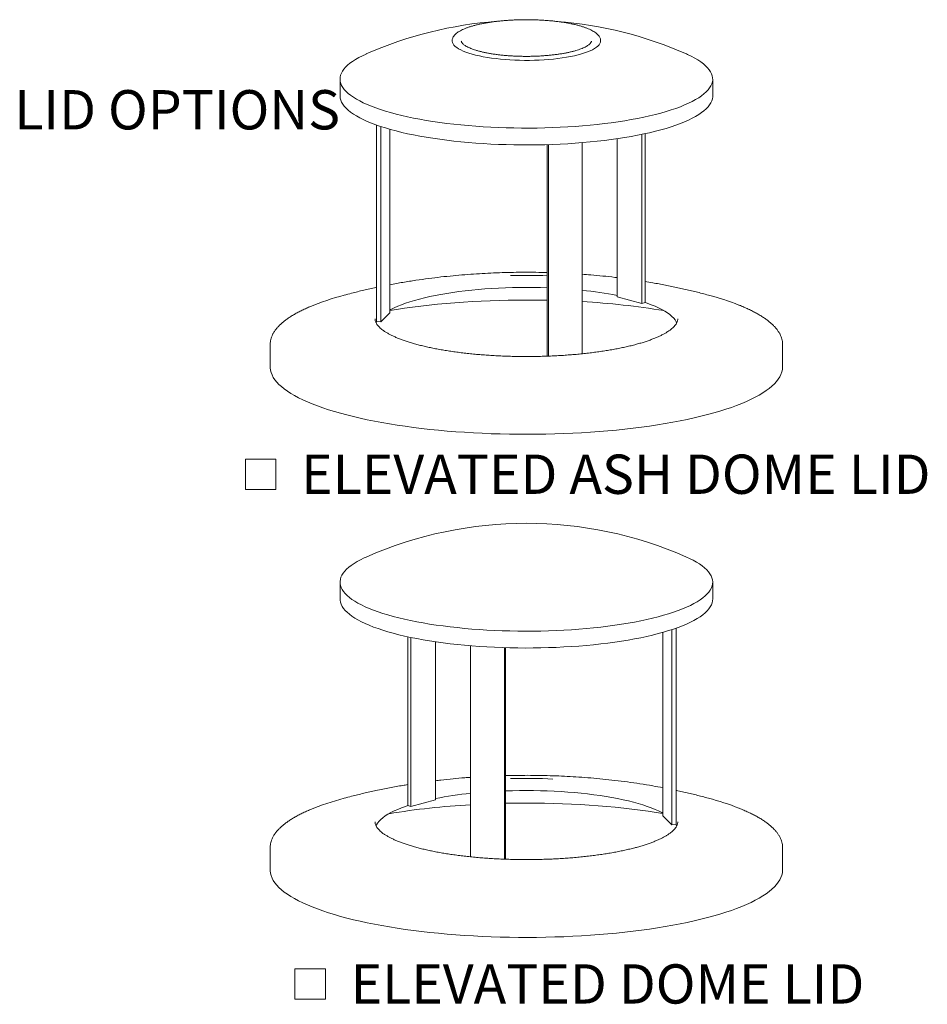
# Model space of a CAD drawing. Units: inches. Extents: x 0.1 to 8.5, y 0.3 to 10.8.
# Drawn here: x 6.2 to 8.4, y 2.9 to 5.3 of the extents above; entities that cross this region are included whole.
import ezdxf

# ---------------------------------------------------------------- set-up
doc = ezdxf.new("R2010")
doc.units = ezdxf.units.IN
doc.header["$MEASUREMENT"] = 0
doc.styles.add('SLDTEXTSTYLE0', font='TXT', dxfattribs={"width": 0.605})

# ---------------------------------------------------------------- blocks, each defined once
blk = doc.blocks.new('SW_SYMBOL_MOD_BOX')
at = {"color": 0, "linetype": 'Continuous', "lineweight": 0}
for p, q in [((7.87, 7.87), (7.87, 31.5)), ((7.87, 31.5), (31.5, 31.5)), ((31.5, 31.5), (31.5, 7.87)), ((7.87, 7.87), (31.5, 7.87))]:
    blk.add_line(p, q, dxfattribs=at)
blk = doc.blocks.new('SW_NOTE_9')
at = {"color": 0, "linetype": 'Continuous', "lineweight": 0, "xscale": 0.003069592555331992, "yscale": 0.003069592555331992, "zscale": 0.003069592555331992}
blk.add_blockref('SW_SYMBOL_MOD_BOX', (0, 0.0136), dxfattribs=at)
at = {"color": 0, "linetype": 'Continuous', "lineweight": 0, "insert": (0.1568, 0.1209), "char_height": 0.09375, "attachment_point": 1, "style": 'SLDTEXTSTYLE0'}
blk.add_mtext('ELEVATED ASH DOME LID', dxfattribs=at)
blk = doc.blocks.new('SW_NOTE_10')
at = {"color": 0, "linetype": 'Continuous', "lineweight": 0, "xscale": 0.003069592555331992, "yscale": 0.003069592555331992, "zscale": 0.003069592555331992}
blk.add_blockref('SW_SYMBOL_MOD_BOX', (0, 0.0136), dxfattribs=at)
at = {"color": 0, "linetype": 'Continuous', "lineweight": 0, "insert": (0.1568, 0.1209), "char_height": 0.09375, "attachment_point": 1, "style": 'SLDTEXTSTYLE0'}
blk.add_mtext('ELEVATED DOME LID', dxfattribs=at)

msp = doc.modelspace()

# ---------------------------------------------------------------- linework, layer by layer
at = {"color": 7, "linetype": 'Continuous', "lineweight": 18}
for p, q in [((7.29277485, 5.22176337), (7.29281392, 5.22157198)), ((7.60312582, 5.22157201), (7.60315764, 5.22172654)), ((7.00352534, 5.13162854), (7.00352534, 5.09143098)), ((7.89241422, 5.09143099), (7.89241422, 5.13162855)), ((7.09070898, 4.55316815), (7.09070898, 5.02184683)), ((7.10077064, 4.55245857), (7.10077064, 5.01840385)), ((7.12233889, 4.57364451), (7.12233889, 5.01181777)), ((7.66478003, 4.6118997), (7.66478003, 4.98931616)), ((7.7237056, 4.59639051), (7.7237056, 4.99968763)), ((7.7310713, 4.59832916), (7.7310713, 5.00125499)), ((7.49786512, 4.4705087), (7.49786512, 4.97519277)), ((7.50056108, 4.47060527), (7.50056108, 4.97527519)), ((7.5810549, 4.47618128), (7.5810549, 4.97982087)), ((7.66478003, 4.6118997), (7.7237056, 4.59639051)), ((7.7237056, 4.59639051), (7.7310713, 4.59832916)), ((7.08685924, 4.55936576), (7.08685877, 4.55951481)), ((7.10077064, 4.55245857), (7.12233889, 4.57364451)), ((7.80908097, 4.55951481), (7.80907938, 4.55924245)), ((7.09070898, 4.55316815), (7.10077064, 4.55245857)), ((6.8368587, 4.49840191), (6.8368587, 4.4448052)), ((8.05908103, 4.44480516), (8.05908103, 4.49840187)), ((7.00352534, 3.93127368), (7.00352534, 3.89107612)), ((7.89241422, 3.89107613), (7.89241422, 3.93127369)), ((7.77360092, 3.37328967), (7.77360092, 3.81146296)), ((7.79516901, 3.35210377), (7.79516901, 3.818049)), ((7.80523085, 3.35281333), (7.80523085, 3.82149205)), ((7.16486842, 3.39797434), (7.16486842, 3.8009002)), ((7.17223416, 3.39603567), (7.17223416, 3.79933275)), ((7.23115973, 3.41154486), (7.23115973, 3.78896136)), ((7.31488476, 3.27583929), (7.31488476, 3.77946606)), ((7.39537861, 3.27023598), (7.39537861, 3.77492035)), ((7.39807453, 3.27014704), (7.39807453, 3.77483802)), ((7.17223416, 3.39603567), (7.23115973, 3.41154486)), ((7.16486842, 3.39797434), (7.17223416, 3.39603567)), ((7.77360092, 3.37328967), (7.79516901, 3.35210377)), ((7.08685924, 3.3590109), (7.08685877, 3.35915995)), ((7.79516901, 3.35210377), (7.80523085, 3.35281333)), ((7.80908097, 3.35915995), (7.80907938, 3.35888759)), ((6.8368587, 3.29804711), (6.8368587, 3.24445034)), ((8.05908103, 3.2444503), (8.05908103, 3.29804707))]:
    msp.add_line(p, q, dxfattribs=at)
at = {"color": 7, "linetype": 'Continuous', "lineweight": 18, "flags": 128}
for points in [[(7.62505311, 5.22284828), (7.62504708, 5.22246218), (7.6245633, 5.21938272), (7.62330719, 5.21631845), (7.62128427, 5.21328276), (7.61850353, 5.21028888), (7.6149773, 5.20734986), (7.61072055, 5.20447867), (7.60575226, 5.20168778), (7.60009392, 5.19898943), (7.59377055, 5.19639536), (7.58680941, 5.19391702), (7.57924134, 5.19156515), (7.57109928, 5.18935005), (7.56241869, 5.18728146), (7.55323759, 5.1853684), (7.54359636, 5.18361919), (7.53353688, 5.18204153), (7.52310328, 5.1806423), (7.51234106, 5.17942764), (7.5012973, 5.17840286), (7.49002052, 5.17757239), (7.47855978, 5.17693991), (7.46696531, 5.17650816), (7.45528779, 5.17627904), (7.44357827, 5.17625356), (7.431888, 5.1764318), (7.42026797, 5.17681303), (7.408769, 5.17739558), (7.39744163, 5.17817683), (7.38633511, 5.17915343), (7.37549806, 5.18032111), (7.36497785, 5.18167477), (7.3548207, 5.18320842), (7.34507075, 5.18491543), (7.3357709, 5.18678827), (7.32696151, 5.18881883), (7.3186813, 5.19099818), (7.31096658, 5.19331676), (7.30385073, 5.19576452), (7.29736529, 5.19833066), (7.29153817, 5.20100406), (7.28639528, 5.20377293), (7.28195879, 5.20662524), (7.27824828, 5.20954847), (7.27528001, 5.21252983), (7.27306669, 5.21555635), (7.27161825, 5.21861474), (7.27094102, 5.22169161), (7.27088742, 5.22300285)], [(7.06607541, 5.19146672), (7.06579501, 5.19134245), (7.05668802, 5.18710646), (7.04825847, 5.1827744), (7.04052093, 5.1783538), (7.03348866, 5.17385233), (7.02717393, 5.16927776), (7.02158782, 5.16463798), (7.01673975, 5.15994108), (7.01263829, 5.15519515), (7.00929042, 5.15040843), (7.00670191, 5.14558923), (7.00487734, 5.14074584), (7.00381987, 5.13588667), (7.00353147, 5.13102008), (7.00401232, 5.12615459), (7.0052618, 5.12129855), (7.00727748, 5.11646045), (7.01005637, 5.11164854), (7.01359327, 5.10687124), (7.017882, 5.10213684), (7.02291547, 5.09745345), (7.02868478, 5.09282923), (7.03517988, 5.08827219), (7.04238965, 5.08379019), (7.05030142, 5.07939105), (7.05890177, 5.0750823), (7.06817567, 5.07087145), (7.078107, 5.06676579), (7.08867875, 5.06277239), (7.09987239, 5.05889823), (7.11166865, 5.05514997), (7.12404716, 5.05153409), (7.13698644, 5.04805688), (7.15046403, 5.04472436), (7.16445654, 5.04154232), (7.17894002, 5.03851618), (7.19388922, 5.03565125), (7.20927831, 5.03295247), (7.22508073, 5.03042449), (7.24126878, 5.02807177), (7.2578148, 5.02589829), (7.27468988, 5.02390788), (7.29186511, 5.02210391), (7.30931056, 5.02048956), (7.32699594, 5.01906763), (7.34489073, 5.01784058), (7.36296411, 5.01681047), (7.38118467, 5.01597914), (7.39952072, 5.01534805), (7.41794077, 5.01491823), (7.4364126, 5.01469051), (7.45490474, 5.01466515), (7.47338466, 5.01484232), (7.49182052, 5.0152217), (7.5101807, 5.01580254), (7.52843301, 5.01658394), (7.54654602, 5.0175645), (7.56448845, 5.01874251), (7.58222911, 5.02011596), (7.59973741, 5.02168243), (7.61698294, 5.02343926), (7.63393593, 5.02538337), (7.65056685, 5.02751144), (7.6668471, 5.02981974), (7.68274837, 5.03230431), (7.69824338, 5.03496078), (7.71330499, 5.03778463), (7.72790719, 5.04077095), (7.74202496, 5.04391452), (7.7556335, 5.04720998), (7.76870948, 5.05065158), (7.78123024, 5.05423334), (7.79317392, 5.05794913), (7.80452016, 5.06179242), (7.81524909, 5.06575663), (7.82534207, 5.06983491), (7.83478193, 5.07402012), (7.84355209, 5.07830508), (7.85163747, 5.08268233), (7.85902391, 5.08714435), (7.8656988, 5.09168336), (7.87165046, 5.09629154), (7.87686875, 5.10096088), (7.88134447, 5.10568332), (7.88507002, 5.11045065), (7.88803885, 5.11525466), (7.89024569, 5.12008705), (7.89168711, 5.12493936), (7.89236027, 5.12980327), (7.89226391, 5.13467039), (7.89139871, 5.13953217), (7.88976563, 5.14438032), (7.88736786, 5.14920636), (7.88420932, 5.154002), (7.88029555, 5.15875891), (7.87563347, 5.16346881), (7.870231, 5.16812359), (7.86409745, 5.17271523), (7.85724345, 5.17723574), (7.8496811, 5.18167726), (7.84142317, 5.18603216), (7.83248425, 5.19029285), (7.82986426, 5.19146667)], [(7.00352534, 5.09143098), (7.00353147, 5.09082252), (7.00401232, 5.08595702), (7.0052618, 5.08110098), (7.00727748, 5.07626289), (7.01005637, 5.07145098), (7.01359327, 5.06667368), (7.017882, 5.06193928), (7.02291547, 5.05725589), (7.02868478, 5.05263167), (7.03517988, 5.04807463), (7.04238965, 5.04359263), (7.05030142, 5.03919349), (7.05890177, 5.03488474), (7.06817567, 5.03067388), (7.078107, 5.02656822), (7.08867875, 5.02257483), (7.09987239, 5.01870067), (7.11166865, 5.01495241), (7.12404716, 5.01133653), (7.13698644, 5.00785932), (7.15046403, 5.0045268), (7.16445654, 5.00134475), (7.17894002, 4.99831862), (7.19388922, 4.99545369), (7.20927831, 4.99275491), (7.22508073, 4.99022693), (7.24126878, 4.98787421), (7.2578148, 4.98570072), (7.27468988, 4.98371032), (7.29186511, 4.98190635), (7.30931056, 4.980292), (7.32699594, 4.97887007), (7.34489073, 4.97764301), (7.36296411, 4.97661291), (7.38118467, 4.97578158), (7.39952072, 4.97515049), (7.41794077, 4.97472066), (7.4364126, 4.97449294), (7.45490474, 4.97446758), (7.47338466, 4.97464476), (7.49182052, 4.97502414), (7.5101807, 4.97560498), (7.52843301, 4.97638637), (7.54654602, 4.97736694), (7.56448845, 4.97854494), (7.58222911, 4.9799184), (7.59973741, 4.98148487), (7.61698294, 4.9832417), (7.63393593, 4.98518581), (7.65056685, 4.98731388), (7.6668471, 4.98962218), (7.68274837, 4.99210674), (7.69824338, 4.99476321), (7.71330499, 4.99758706), (7.72790719, 5.00057339), (7.74202496, 5.00371696), (7.7556335, 5.00701242), (7.76870948, 5.01045401), (7.78123024, 5.01403578), (7.79317392, 5.01775157), (7.80452016, 5.02159486), (7.81524909, 5.02555907), (7.82534207, 5.02963735), (7.83478193, 5.03382256), (7.84355209, 5.03810751), (7.85163747, 5.04248476), (7.85902391, 5.04694679), (7.8656988, 5.0514858), (7.87165046, 5.05609398), (7.87686875, 5.06076331), (7.88134447, 5.06548575), (7.88507002, 5.07025309), (7.88803885, 5.07505709), (7.89024569, 5.07988948), (7.89168711, 5.08474179), (7.89236027, 5.0896057), (7.89241422, 5.09143099)], [(7.12233881, 4.58041037), (7.12471642, 4.58169106), (7.13249516, 4.58557513), (7.14094701, 4.58936054), (7.15005404, 4.59303918), (7.15979699, 4.59660315), (7.17015486, 4.6000449), (7.18110543, 4.60335712), (7.19262579, 4.60653262), (7.20469077, 4.60956478), (7.21727522, 4.61244696), (7.23035181, 4.61517315), (7.24389276, 4.61773749), (7.25786936, 4.62013445), (7.27225163, 4.62235898), (7.28700876, 4.62440634), (7.3021095, 4.62627211), (7.31752152, 4.62795232), (7.33321179, 4.62944345), (7.34914718, 4.63074219), (7.36529329, 4.6318459), (7.38161585, 4.63275216), (7.39808013, 4.63345901), (7.41465077, 4.63396501), (7.43129254, 4.63426904), (7.44796987, 4.63437046), (7.46464722, 4.63426905), (7.48128895, 4.63396503), (7.49785973, 4.63345901), (7.49786503, 4.63345885)], [(7.12233887, 4.57947666), (7.1384911, 4.58208973), (7.1573053, 4.58490958), (7.17649004, 4.58755085), (7.19602066, 4.59001024), (7.21587236, 4.59228458), (7.23601982, 4.59437099), (7.2564374, 4.59626679), (7.27709904, 4.59796959), (7.29797846, 4.59947718), (7.31904898, 4.60078769), (7.34028384, 4.6018994), (7.36165587, 4.60281094), (7.38313798, 4.6035211), (7.4047027, 4.60402901), (7.4263225, 4.60433402), (7.4479698, 4.60443576), (7.46961726, 4.60433402), (7.49123699, 4.60402904), (7.49786509, 4.60389463)], [(7.7310713, 4.59832916), (7.73614277, 4.59660314), (7.74588552, 4.59303918), (7.7549927, 4.58936055), (7.76344461, 4.58557515), (7.77122324, 4.58169106), (7.77831211, 4.57771655), (7.78469592, 4.57366013), (7.79036114, 4.56953045), (7.79529574, 4.56533629), (7.79948915, 4.56108661), (7.80293241, 4.5567905), (7.805618, 4.55245715), (7.80688972, 4.54978064)], [(7.08908823, 4.54987116), (7.09032171, 4.55245712), (7.09070898, 4.55316815)], [(8.05881448, 4.5031517), (8.05907493, 4.49768819), (8.0587998, 4.49352281)], [(7.88009067, 4.33107116), (7.86448205, 4.32710632), (7.84834887, 4.32328973), (7.83171098, 4.3196263), (7.81458965, 4.31612058), (7.79700647, 4.31277698), (7.77898345, 4.30959975), (7.76054324, 4.3065929), (7.74170928, 4.30376018), (7.72250518, 4.30110518), (7.70295531, 4.29863121), (7.68308396, 4.29634146), (7.66291654, 4.29423873), (7.64247814, 4.29232576), (7.62179471, 4.2906049), (7.60089241, 4.28907828), (7.57979732, 4.28774791), (7.55853602, 4.28661546), (7.5371355, 4.2856823), (7.51562254, 4.28494966), (7.49402445, 4.28441841), (7.47236844, 4.28408921), (7.45068148, 4.28396257), (7.4289912, 4.28403858), (7.40732487, 4.28431712), (7.3857097, 4.2847979), (7.36417291, 4.28548031), (7.34274172, 4.28636346), (7.32144318, 4.28744622), (7.30030419, 4.28872722), (7.27935102, 4.29020495), (7.25861047, 4.29187742), (7.23810838, 4.2937426), (7.21787075, 4.29579813), (7.19792313, 4.2980414), (7.17829051, 4.30046957), (7.15899759, 4.30307965), (7.14006884, 4.30586827), (7.12152819, 4.30883192), (7.10339864, 4.31196695), (7.08570346, 4.3152693), (7.06846451, 4.31873491), (7.0517039, 4.32235933), (7.03544256, 4.32613806), (7.01970096, 4.3300663), (7.00449883, 4.33413914), (6.98985575, 4.33835136), (6.97578961, 4.34269777), (6.96231866, 4.34717279), (6.94945944, 4.35177086), (6.93722838, 4.35648613), (6.92564099, 4.36131268), (6.91471171, 4.36624441), (6.90445408, 4.37127518), (6.89488158, 4.37639854), (6.8860058, 4.38160813), (6.87783815, 4.38689734), (6.87038875, 4.39225951), (6.86366724, 4.39768788), (6.85768178, 4.40317566), (6.85244034, 4.40871582), (6.84794898, 4.41430151), (6.8442138, 4.41992561), (6.84123934, 4.42558106), (6.83902924, 4.43126077), (6.83758659, 4.43695748), (6.83691286, 4.44266412), (6.8368587, 4.4448052)], [(8.05908103, 4.44480516), (8.05907493, 4.44409148), (8.05859377, 4.43838348), (8.05734303, 4.43268363), (8.0553246, 4.42699902), (8.05254099, 4.42133682), (8.04899554, 4.41570421), (8.04469291, 4.41010825), (8.03963833, 4.40455603), (8.0338381, 4.39905455), (8.02729986, 4.39361068), (8.02003171, 4.3882313), (8.01204262, 4.38292324), (8.00334296, 4.37769311), (7.99394335, 4.37254759), (7.98385595, 4.36749308), (7.97309332, 4.36253599), (7.96166911, 4.35768254), (7.94959753, 4.35293889), (7.93689387, 4.348311), (7.92357424, 4.34380467), (7.90965542, 4.33942559), (7.89515465, 4.33517934), (7.88009067, 4.33107116)], [(7.06607541, 3.99111186), (7.0611578, 3.98888206), (7.05238765, 3.9845971), (7.04430226, 3.98021985), (7.03691582, 3.97575783), (7.03024094, 3.97121882), (7.02428927, 3.96661064), (7.01907098, 3.9619413), (7.01459527, 3.95721886), (7.01086971, 3.95245153), (7.00790088, 3.94764753), (7.00569387, 3.94281518), (7.00425263, 3.93796282), (7.00357947, 3.93309892), (7.00367564, 3.92823184), (7.00454103, 3.92337001), (7.0061741, 3.91852186), (7.00857187, 3.91369582), (7.01173042, 3.90890018), (7.01564401, 3.90414332), (7.02030627, 3.89943337), (7.02570873, 3.89477859), (7.03184229, 3.89018695), (7.03869611, 3.88566649), (7.04625864, 3.88122492), (7.05451657, 3.87687002), (7.06345549, 3.87260933), (7.07306028, 3.86845014), (7.08331385, 3.86439979), (7.09419886, 3.86046516), (7.10569634, 3.85665311), (7.11778639, 3.85297024), (7.13044796, 3.84942295), (7.14365927, 3.84601733), (7.15739742, 3.84275931), (7.17163855, 3.83965454), (7.18635803, 3.83670838), (7.20153053, 3.8339259), (7.21712956, 3.83131198), (7.23312829, 3.82887109), (7.24949875, 3.82660753), (7.26621301, 3.82452511), (7.28324193, 3.8226275), (7.30055592, 3.82091799), (7.31812519, 3.81939951), (7.33591906, 3.81807475), (7.35390713, 3.81694591), (7.37205797, 3.816015), (7.39034016, 3.81528365), (7.40872218, 3.81475307), (7.42717221, 3.81442421), (7.44565818, 3.81429765), (7.46414808, 3.81437361), (7.48261002, 3.81465193), (7.50101217, 3.81513211), (7.51932223, 3.81581341), (7.53750889, 3.81669456), (7.55554056, 3.81777407), (7.57338594, 3.81905008), (7.59101432, 3.82052034), (7.60839491, 3.82218237), (7.6254978, 3.82403326), (7.64229341, 3.82606978), (7.65875262, 3.82828844), (7.67484684, 3.83068539), (7.69054838, 3.83325647), (7.70583002, 3.83599721), (7.7206651, 3.83890294), (7.73502827, 3.84196853), (7.74889443, 3.84518874), (7.76223952, 3.84855801)], [(7.76223952, 3.84855801), (7.77504072, 3.85207044), (7.78727558, 3.85572), (7.79892299, 3.85950039), (7.80996301, 3.86340497), (7.82037619, 3.86742709), (7.83014473, 3.87155973), (7.83925172, 3.87579573), (7.84768126, 3.88012778), (7.85541881, 3.88454838), (7.86245108, 3.88904986), (7.86876581, 3.89362442), (7.87435191, 3.8982642), (7.87919999, 3.9029611), (7.88330145, 3.90770703), (7.88664932, 3.91249375), (7.88923783, 3.91731295), (7.89106221, 3.92215639), (7.89211969, 3.92701556), (7.89240827, 3.9318821), (7.89192741, 3.93674759), (7.89067794, 3.94160364), (7.88866207, 3.94644178), (7.88588337, 3.95125364), (7.88234647, 3.95603094), (7.87805755, 3.96076539), (7.87302427, 3.96544873), (7.86725496, 3.97007295), (7.86075985, 3.97462999), (7.85355009, 3.97911199), (7.84563813, 3.98351118), (7.83703796, 3.98781988), (7.82986426, 3.99111181)], [(7.00352534, 3.89107612), (7.00367564, 3.88803428), (7.00454103, 3.88317245), (7.0061741, 3.8783243), (7.00857187, 3.87349826), (7.01173042, 3.86870262), (7.01564401, 3.86394576), (7.02030627, 3.85923581), (7.02570873, 3.85458102), (7.03184229, 3.84998939), (7.03869611, 3.84546892), (7.04625864, 3.84102736), (7.05451657, 3.83667245), (7.06345549, 3.83241177), (7.07306028, 3.82825258), (7.08331385, 3.82420222), (7.09419886, 3.8202676), (7.10569634, 3.81645555), (7.11778639, 3.81277268), (7.13044796, 3.80922538), (7.14365927, 3.80581977), (7.15739742, 3.80256175), (7.17163855, 3.79945698), (7.18635803, 3.79651082), (7.20153053, 3.79372834), (7.21712956, 3.79111442), (7.23312829, 3.78867353), (7.24949875, 3.78640997), (7.26621301, 3.78432755), (7.28324193, 3.78242994), (7.30055592, 3.78072043), (7.31812519, 3.77920195), (7.33591906, 3.77787719), (7.35390713, 3.77674835), (7.37205797, 3.77581744), (7.39034016, 3.77508609), (7.40872218, 3.77455551), (7.42717221, 3.77422665), (7.44565818, 3.77410009), (7.46414808, 3.77417604), (7.48261002, 3.77445437), (7.50101217, 3.77493455), (7.51932223, 3.77561584), (7.53750889, 3.776497), (7.55554056, 3.7775765), (7.57338594, 3.77885251), (7.59101432, 3.78032278), (7.60839491, 3.78198481), (7.6254978, 3.7838357), (7.64229341, 3.78587222), (7.65875262, 3.78809087), (7.67484684, 3.79048783), (7.69054838, 3.7930589), (7.70583002, 3.79579965), (7.7206651, 3.79870538), (7.73502827, 3.80177097), (7.74889443, 3.80499118), (7.76223952, 3.80836045)], [(7.76223952, 3.80836045), (7.77504072, 3.81187287), (7.78727558, 3.81552244), (7.79892299, 3.81930282), (7.80996301, 3.82320741), (7.82037619, 3.82722953), (7.83014473, 3.83136217), (7.83925172, 3.83559816), (7.84768126, 3.83993022), (7.85541881, 3.84435082), (7.86245108, 3.84885229), (7.86876581, 3.85342686), (7.87435191, 3.85806664), (7.87919999, 3.86276353), (7.88330145, 3.86750946), (7.88664932, 3.87229619), (7.88923783, 3.87711539), (7.89106221, 3.88195882), (7.89211969, 3.886818), (7.89241422, 3.89107613)], [(7.39807462, 3.433104), (7.39808013, 3.43310418), (7.41465077, 3.43361018), (7.43129254, 3.43391421), (7.44796987, 3.43401563), (7.46464722, 3.43391422), (7.48128895, 3.4336102), (7.49785973, 3.43310418), (7.51432384, 3.43239733), (7.53064646, 3.43149107), (7.54679268, 3.43038736), (7.56272778, 3.42908863), (7.57841826, 3.4275975), (7.59383023, 3.42591728), (7.60893096, 3.42405149), (7.62368816, 3.42200416), (7.63807041, 3.41977962), (7.65204683, 3.41738266), (7.66558791, 3.41481832), (7.67866454, 3.41209215), (7.69124888, 3.40920991), (7.70331397, 3.4061778), (7.71483416, 3.40300227), (7.72578494, 3.39969008), (7.73614277, 3.39624831), (7.74588552, 3.39268436), (7.7549927, 3.38900572), (7.76344461, 3.38522032), (7.77122324, 3.38133623), (7.77360083, 3.38005552)], [(7.08908823, 3.34951633), (7.09032171, 3.35210229), (7.09300733, 3.35643569), (7.09645057, 3.36073178), (7.10064401, 3.36498142), (7.10557845, 3.36917561), (7.11124381, 3.37330529), (7.11762763, 3.37736172), (7.12471642, 3.38133623), (7.13249516, 3.3852203), (7.14094701, 3.38900571), (7.15005404, 3.39268435), (7.15979699, 3.39624832), (7.16486842, 3.39797434)], [(7.39807453, 3.4035398), (7.4047027, 3.40367415), (7.4263225, 3.40397916), (7.4479698, 3.4040809), (7.46961726, 3.40397916), (7.49123699, 3.40367418), (7.51280171, 3.40316625), (7.53428384, 3.40245606), (7.5556559, 3.40154454), (7.5768906, 3.40043284), (7.59796128, 3.39912231), (7.61884072, 3.3976147), (7.63950229, 3.39591193), (7.65991984, 3.39401615), (7.68006736, 3.39192973), (7.69991906, 3.38965539), (7.71944968, 3.38719599), (7.73863438, 3.38455471), (7.75744859, 3.38173488), (7.77360092, 3.37912178)], [(7.80523085, 3.35281333), (7.805618, 3.35210232), (7.80688972, 3.34942581)], [(8.05881448, 3.3027969), (8.05907493, 3.29733339), (8.0587998, 3.29316801)], [(7.88009067, 3.1307163), (7.86448205, 3.12675146), (7.84834887, 3.12293487), (7.83171098, 3.11927144), (7.81458965, 3.11576572), (7.79700647, 3.11242212), (7.77898345, 3.10924489), (7.76054324, 3.10623804), (7.74170928, 3.10340532), (7.72250518, 3.10075032), (7.70295531, 3.09827635), (7.68308396, 3.0959866), (7.66291654, 3.09388387), (7.64247814, 3.0919709), (7.62179471, 3.09025004), (7.60089241, 3.08872342), (7.57979732, 3.08739305), (7.55853602, 3.0862606), (7.5371355, 3.08532744), (7.51562254, 3.0845948), (7.49402445, 3.08406355), (7.47236844, 3.08373435), (7.45068148, 3.08360771), (7.4289912, 3.08368372), (7.40732487, 3.08396226), (7.3857097, 3.08444304), (7.36417291, 3.08512545), (7.34274172, 3.0860086), (7.32144318, 3.08709136), (7.30030419, 3.08837236), (7.27935102, 3.08985009), (7.25861047, 3.09152256), (7.23810838, 3.09338774), (7.21787075, 3.09544327), (7.19792313, 3.09768654), (7.17829051, 3.10011471), (7.15899759, 3.10272479), (7.14006884, 3.10551341), (7.12152819, 3.10847706), (7.10339864, 3.11161209), (7.08570346, 3.11491444), (7.06846451, 3.11838005), (7.0517039, 3.12200447), (7.03544256, 3.1257832), (7.01970096, 3.12971144), (7.00449883, 3.13378428), (6.98985575, 3.1379965), (6.97578961, 3.14234291), (6.96231866, 3.14681793), (6.94945944, 3.151416), (6.93722838, 3.15613127), (6.92564099, 3.16095782), (6.91471171, 3.16588955), (6.90445408, 3.17092032), (6.89488158, 3.17604368), (6.8860058, 3.18125327), (6.87783815, 3.18654248), (6.87038875, 3.19190465), (6.86366724, 3.19733302), (6.85768178, 3.2028208), (6.85244034, 3.20836096), (6.84794898, 3.21394665), (6.8442138, 3.21957075), (6.84123934, 3.2252262), (6.83902924, 3.23090591), (6.83758659, 3.23660262), (6.83691286, 3.24230926), (6.8368587, 3.24445034)], [(8.05908103, 3.2444503), (8.05907493, 3.24373662), (8.05859377, 3.23802862), (8.05734303, 3.23232877), (8.0553246, 3.22664416), (8.05254099, 3.22098196), (8.04899554, 3.21534935), (8.04469291, 3.20975339), (8.03963833, 3.20420117), (8.0338381, 3.19869969), (8.02729986, 3.19325582), (8.02003171, 3.18787644), (8.01204262, 3.18256838), (8.00334296, 3.17733825), (7.99394335, 3.17219273), (7.98385595, 3.16713822), (7.97309332, 3.16218113), (7.96166911, 3.15732768), (7.94959753, 3.15258403), (7.93689387, 3.14795614), (7.92357424, 3.14344981), (7.90965542, 3.13907073), (7.89515465, 3.13482448), (7.88009067, 3.1307163)]]:
    msp.add_lwpolyline(points, dxfattribs=at)
at = {"color": 7, "linetype": 'Continuous', "lineweight": 18}
for centre, radius, start, end in [((7.44796984, 4.32767734), 0.94444444, 94.26088772, 113.85094765), ((7.44796984, 4.32767734), 0.94444444, 66.14905235, 85.54788301), ((7.44795859, 3.26790155), 1.39538482, 87.95035326, 91.55746258), ((7.17556809, 4.0004193), 0.63664653, 104.79257064, 112.57340794), ((7.48644035, 3.69606106), 0.93641146, 79.02095003, 84.2009624), ((7.71398159, 3.97901826), 0.65897205, 68.56414061, 75.17732178), ((7.4815879, 2.80182626), 1.80146707, 80.59452767, 86.83483415), ((6.87935415, 4.49840139), 0.04249511, 173.81087781, 186.48719652), ((7.44796984, 3.1273225), 0.94444444, 66.14905235, 113.85094765), ((7.44795819, 2.07249133), 1.390442, 87.38288304, 91.56298382), ((7.17556809, 2.80006444), 0.63664653, 104.79257064, 112.57340794), ((7.40949656, 2.49572229), 0.93639517, 95.79896065, 100.97907425), ((7.71398159, 2.7786634), 0.65897205, 68.56414061, 75.17732178), ((7.41714954, 1.57607105), 1.82698368, 93.20878983, 99.36185323), ((6.87935415, 3.29804659), 0.04249511, 173.81087781, 186.48719652)]:
    msp.add_arc(centre, radius, start, end, dxfattribs=at)
for points, knots in [([(7.57082953, 5.259872), (7.56943787, 5.26023099), (7.56538538, 5.26127637), (7.55831784, 5.26289988), (7.54951173, 5.26468781), (7.54031145, 5.26631793), (7.53076025, 5.26778803), (7.52089131, 5.26909281), (7.51074236, 5.27022868), (7.50035186, 5.27119161), (7.48975935, 5.27197847), (7.47900579, 5.27258675), (7.46813241, 5.27301415), (7.45718132, 5.27325946), (7.4461949, 5.27332139), (7.43521587, 5.27320021), (7.42428692, 5.27289606), (7.41345039, 5.27241018), (7.40274829, 5.27174439), (7.39222206, 5.2709008), (7.38191202, 5.26988285), (7.37185796, 5.26869335), (7.36209784, 5.26733704), (7.35266903, 5.26581759), (7.34360615, 5.26414038), (7.33494336, 5.26231008), (7.32671143, 5.26033169), (7.31893981, 5.25820989), (7.31165512, 5.25594843), (7.3048816, 5.25355097), (7.29863998, 5.25101752), (7.29294986, 5.24834706), (7.2878282, 5.24553208), (7.28329537, 5.24256122), (7.27937864, 5.23941969), (7.27613072, 5.23609997), (7.27369397, 5.23274056), (7.27200669, 5.2292863), (7.27104143, 5.22608834), (7.27097973, 5.22395701), (7.27095382, 5.22306194)], [0, 0, 0, 0, 0.01414852896, 0.04120013685, 0.06820484231, 0.09516521292, 0.12209039899, 0.14898691847, 0.17586133017, 0.2027186328, 0.22956142009, 0.25639412692, 0.28321879049, 0.31003854314, 0.33685580689, 0.36367211609, 0.390489164, 0.41730963299, 0.44413521999, 0.47096836109, 0.49781208628, 0.52466916963, 0.55154357448, 0.57843944047, 0.6053623693, 0.632318786, 0.65931713293, 0.6863679165, 0.71348462108, 0.74068445122, 0.76798884241, 0.79542382279, 0.82301695699, 0.85078769036, 0.87871549923, 0.90660433718, 0.93396226639, 0.95727187751, 0.98205600182, 1, 1, 1, 1]), ([(7.62501498, 5.2228466), (7.62497868, 5.22385459), (7.62490104, 5.22601027), (7.62394611, 5.22924152), (7.62237411, 5.23250308), (7.62013141, 5.23568663), (7.61720357, 5.23881527), (7.61355838, 5.24188302), (7.60920976, 5.2448614), (7.60420513, 5.24772127), (7.59859564, 5.25044451), (7.59242504, 5.25302757), (7.58570807, 5.2554676), (7.57855446, 5.25776343), (7.57338636, 5.2591741), (7.57082953, 5.259872)], [0, 0, 0, 0, 0.0600764536, 0.1284788135, 0.1983324991, 0.2714063144, 0.3484449798, 0.4288408761, 0.5110997483, 0.5938107006, 0.6761804998, 0.7580762221, 0.8395291772, 0.9206097935, 1, 1, 1, 1]), ([(7.60309015, 5.22163991), (7.60301647, 5.22126481), (7.6028457, 5.22039542), (7.60202278, 5.21880035), (7.60060149, 5.21686453), (7.59852648, 5.21476907), (7.59575378, 5.21255739), (7.5923361, 5.21031862), (7.58827139, 5.20807673), (7.58356435, 5.20585534), (7.57823083, 5.20367793), (7.57229304, 5.20156523), (7.56578002, 5.19953592), (7.55872313, 5.19760585), (7.55115701, 5.19578879), (7.54311865, 5.19409733), (7.53464638, 5.19254118), (7.52578001, 5.19113007), (7.51656124, 5.1898715), (7.5070322, 5.18877261), (7.49723673, 5.18783889), (7.48721905, 5.18707525), (7.47702468, 5.1864855), (7.46669931, 5.18607301), (7.4562893, 5.18583926), (7.44584127, 5.18578574), (7.43540204, 5.18591276), (7.42501847, 5.18621963), (7.41473696, 5.18670501), (7.40460383, 5.18736644), (7.39466432, 5.18820067), (7.38496348, 5.18920376), (7.375545, 5.19037034), (7.36645209, 5.19169471), (7.35772619, 5.19316988), (7.3494081, 5.19478775), (7.34153676, 5.19653908), (7.33414999, 5.19841346), (7.32728377, 5.20039873), (7.32097233, 5.20248106), (7.31524801, 5.20464379), (7.31014091, 5.2068673), (7.30567728, 5.2091276), (7.30187935, 5.21139581), (7.29875995, 5.21363539), (7.29632388, 5.21580309), (7.29454402, 5.21785034), (7.29341864, 5.21971798), (7.29289555, 5.22095861), (7.29283895, 5.22156278), (7.29282875, 5.22167165)], [0, 0, 0, 0, 0.0156211408, 0.0362061854, 0.0559494024, 0.0768586689, 0.0974760544, 0.1180920128, 0.1388269726, 0.159723289, 0.1807763273, 0.2019651955, 0.2232662601, 0.2446576505, 0.2661210703, 0.2876416859, 0.3092077191, 0.3308099099, 0.3524406877, 0.374094339, 0.3957658942, 0.4174517446, 0.4391481586, 0.4608527154, 0.4825627827, 0.5042763865, 0.5259909365, 0.5477042238, 0.5694137317, 0.5911180223, 0.6128135436, 0.6344985978, 0.6561695794, 0.6778231316, 0.6994537106, 0.7210573973, 0.7426262262, 0.7641515044, 0.7856223286, 0.8070256604, 0.8283436632, 0.8495547153, 0.8706352434, 0.8915599819, 0.9123136995, 0.9329102127, 0.953444024, 0.9740776915, 0.9953288579, 1, 1, 1, 1]), ([(7.49786503, 4.66994231), (7.49559477, 4.67001392), (7.48435765, 4.6703684), (7.46415051, 4.67061826), (7.43725742, 4.67068182), (7.41035692, 4.67032921), (7.38337228, 4.66959574), (7.35621966, 4.6684601), (7.32880188, 4.66690694), (7.30101563, 4.66490884), (7.27275345, 4.66243087), (7.24390782, 4.65942596), (7.21437806, 4.65584251), (7.18409375, 4.65160132), (7.15329158, 4.64673882), (7.13266726, 4.64293675), (7.12233886, 4.64103273)], [0, 0, 0, 0, 0.0179531859, 0.0888629609, 0.1595454367, 0.2302859949, 0.3012882929, 0.3728380473, 0.4452406214, 0.5188154188, 0.5938967248, 0.6708244076, 0.7499262917, 0.8314735333, 0.9156041018, 1, 1, 1, 1]), ([(7.66477996, 4.65781492), (7.6629103, 4.65805301), (7.65135927, 4.65952396), (7.63021776, 4.66170548), (7.60417997, 4.66416706), (7.58782461, 4.66535286), (7.58105493, 4.66584368)], [0, 0, 0, 0, 0.0674908521, 0.4169676517, 0.7586756878, 1, 1, 1, 1]), ([(7.09070891, 4.63466418), (7.09017742, 4.63455715), (7.07982489, 4.63247231), (7.05991217, 4.62784292), (7.03454787, 4.62174091), (7.01902837, 4.61752451), (7.01305745, 4.6159023)], [0, 0, 0, 0, 0.0203418597, 0.3962258051, 0.7677058786, 1, 1, 1, 1]), ([(7.88230844, 4.61605357), (7.87726162, 4.61742956), (7.86272923, 4.62139173), (7.83838741, 4.62733133), (7.80916066, 4.63395607), (7.77938909, 4.64001513), (7.75331923, 4.64487461), (7.73713033, 4.6474741), (7.73107127, 4.64844702)], [0, 0, 0, 0, 0.1014831482, 0.2922217363, 0.4862171383, 0.6829568979, 0.8813396062, 1, 1, 1, 1]), ([(6.93066545, 4.58807082), (6.92912865, 4.58742353), (6.9238998, 4.58522118), (6.91559341, 4.58135028), (6.90574191, 4.57646225), (6.89652599, 4.57146121), (6.88791104, 4.56635662), (6.87991948, 4.56114688), (6.87255926, 4.55583305), (6.86584344, 4.55041547), (6.8597864, 4.5448962), (6.85440439, 4.53927956), (6.84971529, 4.53357331), (6.84573399, 4.52779027), (6.84248276, 4.52194857), (6.83994284, 4.51607174), (6.83821103, 4.51018043), (6.83730747, 4.5060438), (6.83718721, 4.50387598), (6.83717616, 4.50367687)], [0, 0, 0, 0, 0.0270240064, 0.0919471727, 0.1569472411, 0.2220303653, 0.2872006945, 0.3524576168, 0.4177925216, 0.4831822279, 0.5485671915, 0.6138450657, 0.6788742185, 0.7434635788, 0.8073955871, 0.8704735419, 0.9325955747, 0.9938089749, 1, 1, 1, 1]), ([(8.05870718, 4.50386958), (8.05866961, 4.50438214), (8.05849023, 4.50682966), (8.05748107, 4.51118883), (8.05566428, 4.51692884), (8.05310731, 4.52263481), (8.04987102, 4.52831207), (8.0459287, 4.5339563), (8.04128249, 4.53955852), (8.03593522, 4.54510575), (8.02989753, 4.55058424), (8.02318395, 4.55598236), (8.01581056, 4.56129058), (8.00779377, 4.56650207), (7.99914963, 4.57161245), (7.98988767, 4.57661782), (7.98003482, 4.58151876), (7.96954755, 4.586302), (7.9612677, 4.58987436), (7.95630141, 4.59181504), (7.95522305, 4.59223643)], [0, 0, 0, 0, 0.0150951226, 0.0720814764, 0.1294446009, 0.1874783781, 0.24635239, 0.3060936099, 0.3666045842, 0.4277112876, 0.4892209208, 0.5509624376, 0.6128076115, 0.6746596764, 0.7364643202, 0.7981999563, 0.8598579018, 0.9214365723, 0.9829410268, 1, 1, 1, 1]), ([(7.7064569, 4.49773163), (7.70449039, 4.49722113), (7.6988018, 4.49574439), (7.68901824, 4.4933964), (7.67697186, 4.49073474), (7.6644747, 4.48821047), (7.65155954, 4.48582688), (7.63824946, 4.48359023), (7.62457169, 4.48150489), (7.6105526, 4.47957582), (7.59621968, 4.47780686), (7.58160077, 4.47620193), (7.56672433, 4.47476438), (7.55161903, 4.47349718), (7.53631434, 4.47240291), (7.5208395, 4.47148386), (7.50522435, 4.47074188), (7.48949894, 4.4701786), (7.47369351, 4.46979498), (7.45783843, 4.46959196), (7.44196411, 4.46956998), (7.42610106, 4.46972893), (7.41027974, 4.47006868), (7.3945306, 4.47058846), (7.37888387, 4.47128716), (7.36336958, 4.47216345), (7.3480176, 4.47321564), (7.33285736, 4.4744414), (7.31791828, 4.47583843), (7.30322907, 4.47740371), (7.28881824, 4.47913412), (7.27471373, 4.48102594), (7.26094299, 4.48307524), (7.24753288, 4.48527766), (7.23450979, 4.48762849), (7.22189918, 4.49012249), (7.20972629, 4.49275411), (7.1980152, 4.49551731), (7.18678971, 4.49840558), (7.17607242, 4.50141179), (7.1658853, 4.5045282), (7.15624954, 4.50774685), (7.14718519, 4.51105807), (7.13871135, 4.5144523), (7.13084602, 4.51791811), (7.12360559, 4.52144333), (7.11700516, 4.52501378), (7.11105697, 4.52861428), (7.10577097, 4.53222713), (7.10115256, 4.53583376), (7.09720258, 4.53941322), (7.09391643, 4.54294439), (7.09128067, 4.54640895), (7.08926879, 4.54979773), (7.08786607, 4.55312236), (7.08701506, 4.55631503), (7.08692847, 4.55839195), (7.08688633, 4.55940272)], [0, 0, 0, 0, 0.0096893642, 0.0280288928, 0.0463824555, 0.0647515454, 0.0831339585, 0.1015278479, 0.1199315102, 0.1383436237, 0.1567629978, 0.1751885927, 0.1936195034, 0.2120549745, 0.2304940558, 0.2489363393, 0.2673812796, 0.2858282175, 0.3042767427, 0.3227262767, 0.3411764194, 0.3596267827, 0.378076731, 0.3965258952, 0.4149736399, 0.4334196349, 0.4518634893, 0.4703044949, 0.4887423107, 0.5071758854, 0.5256047492, 0.5440280762, 0.5624450206, 0.5808542537, 0.5992548445, 0.6176452932, 0.6360243569, 0.6543895016, 0.6727389204, 0.6910696641, 0.709379382, 0.7276638291, 0.7459191895, 0.7641410992, 0.7823239291, 0.8004624908, 0.8185510864, 0.8365857312, 0.8545649052, 0.8724937635, 0.8903893629, 0.9082819529, 0.9262253151, 0.9443310295, 0.9627899118, 0.9818911827, 1, 1, 1, 1]), ([(7.8089999, 4.55931152), (7.80900453, 4.55866736), (7.8090177, 4.55683525), (7.80833287, 4.55393473), (7.8070003, 4.55045376), (7.80505328, 4.54699069), (7.8024126, 4.54340482), (7.79914422, 4.53981555), (7.79523924, 4.53621589), (7.79068781, 4.53260857), (7.78548453, 4.52900422), (7.77963247, 4.52541586), (7.77313555, 4.52185735), (7.7660026, 4.51834197), (7.75824556, 4.51488249), (7.74987919, 4.51149106), (7.74091947, 4.50817895), (7.73138584, 4.50495619), (7.72129216, 4.50183364), (7.71289075, 4.49944194), (7.70784011, 4.49809933), (7.7064569, 4.49773163)], [0, 0, 0, 0, 0.0348690599, 0.0991757858, 0.1541975546, 0.2125141471, 0.2686294339, 0.3235136498, 0.3778380813, 0.4319785813, 0.486111865, 0.540332177, 0.594694054, 0.6492150571, 0.7038933028, 0.7587172696, 0.813671529, 0.8687399545, 0.9239076137, 0.9791606779, 1, 1, 1, 1]), ([(7.31488479, 3.46547967), (7.3103277, 3.46516241), (7.29632943, 3.46418787), (7.27276091, 3.46204324), (7.24940284, 3.45969765), (7.23550348, 3.45797478), (7.23115969, 3.45743635)], [0, 0, 0, 0, 0.1623532907, 0.4987098507, 0.8433380347, 1, 1, 1, 1]), ([(7.77360087, 3.44063806), (7.76548622, 3.44216116), (7.74733502, 3.44556809), (7.71908334, 3.4501426), (7.68906146, 3.45449254), (7.65940266, 3.45822541), (7.63022689, 3.46138894), (7.6015672, 3.4640139), (7.57339796, 3.46614085), (7.54565642, 3.46780499), (7.51826107, 3.46903654), (7.49112343, 3.46985607), (7.46415196, 3.4702864), (7.43725811, 3.47030823), (7.41523409, 3.4700777), (7.40218055, 3.46969625), (7.39807455, 3.46957626)], [0, 0, 0, 0, 0.0663583547, 0.148433304, 0.2295908792, 0.3093033249, 0.3873070724, 0.4635768155, 0.5382521372, 0.6115657499, 0.6837897712, 0.7552115711, 0.8261193214, 0.8967997798, 0.9675383188, 1, 1, 1, 1]), ([(7.16486839, 3.44809095), (7.16102921, 3.44748877), (7.14651906, 3.44521286), (7.12125486, 3.44056898), (7.09006626, 3.43431529), (7.05990118, 3.42753251), (7.03454945, 3.42137967), (7.01902881, 3.41716788), (7.01305745, 3.41554744)], [0, 0, 0, 0, 0.0748304368, 0.2828204272, 0.4956960209, 0.6891918416, 0.8804206931, 1, 1, 1, 1]), ([(7.88230844, 3.41569874), (7.87726189, 3.41707581), (7.86273027, 3.42104108), (7.83837863, 3.42694083), (7.81773003, 3.43174809), (7.80657834, 3.43401582), (7.80523078, 3.43428985)], [0, 0, 0, 0, 0.1978685574, 0.5697646304, 0.9480107362, 1, 1, 1, 1]), ([(6.93066545, 3.38771596), (6.92912865, 3.38706868), (6.9238998, 3.38486637), (6.91559341, 3.38099543), (6.90574191, 3.37610746), (6.89652599, 3.37110642), (6.88791104, 3.36600178), (6.87991948, 3.36079206), (6.87255926, 3.35547822), (6.86584344, 3.35006065), (6.8597864, 3.34454137), (6.85440439, 3.33892473), (6.84971529, 3.33321848), (6.84573399, 3.32743546), (6.84248276, 3.32159371), (6.83994284, 3.31571686), (6.83821103, 3.30982567), (6.83730747, 3.30568884), (6.83718721, 3.30352114), (6.83717616, 3.30332204)], [0, 0, 0, 0, 0.0270240061, 0.0919471725, 0.1569472405, 0.2220303647, 0.2872006947, 0.3524576171, 0.4177925219, 0.4831822283, 0.548567192, 0.6138450663, 0.6788742191, 0.7434635795, 0.8073955908, 0.8704735457, 0.9325955748, 0.9938089791, 1, 1, 1, 1]), ([(8.05870718, 3.30351476), (8.05866961, 3.30402732), (8.05849023, 3.3064749), (8.05748107, 3.31083393), (8.05566428, 3.31657399), (8.05310731, 3.32227995), (8.04987102, 3.3279572), (8.0459287, 3.33360148), (8.04128249, 3.3392037), (8.03593522, 3.34475087), (8.02989753, 3.35022944), (8.02318395, 3.35562749), (8.01581056, 3.36093573), (8.00779377, 3.3661472), (7.99914963, 3.37125763), (7.98988767, 3.37626299), (7.98003482, 3.38116393), (7.96954755, 3.3859472), (7.9612677, 3.38951946), (7.95630141, 3.3914602), (7.95522305, 3.3918816)], [0, 0, 0, 0, 0.0150951266, 0.0720814729, 0.1294445975, 0.1874783748, 0.2463523869, 0.3060936093, 0.3666045837, 0.4277112856, 0.4892209203, 0.550962436, 0.6128076101, 0.6746596751, 0.7364643197, 0.7981999559, 0.8598579016, 0.9214365722, 0.9829410264, 1, 1, 1, 1]), ([(7.7064569, 3.29737677), (7.70449039, 3.29686627), (7.6988018, 3.29538953), (7.68901824, 3.29304153), (7.67697186, 3.29037994), (7.6644747, 3.28785558), (7.65155954, 3.28547209), (7.63824946, 3.28323534), (7.62457169, 3.28115009), (7.6105526, 3.27922094), (7.59621968, 3.27745205), (7.58160077, 3.2758471), (7.56672433, 3.27440955), (7.55161903, 3.27314236), (7.53631434, 3.27204804), (7.5208395, 3.27112901), (7.50522435, 3.27038703), (7.48949894, 3.26982373), (7.47369351, 3.26944016), (7.45783843, 3.26923715), (7.44196411, 3.2692151), (7.42610106, 3.26937413), (7.41027974, 3.26971381), (7.3945306, 3.27023361), (7.37888387, 3.2709323), (7.36336958, 3.27180859), (7.3480176, 3.27286078), (7.33285736, 3.27408653), (7.31791828, 3.27548361), (7.30322907, 3.27704889), (7.28881824, 3.27877925), (7.27471373, 3.28067107), (7.26094299, 3.28272042), (7.24753288, 3.28492284), (7.23450979, 3.28727362), (7.22189918, 3.28976763), (7.20972629, 3.29239929), (7.1980152, 3.29516249), (7.18678971, 3.29805071), (7.17607242, 3.30105691), (7.1658853, 3.30417346), (7.15624954, 3.30739194), (7.14718519, 3.31070328), (7.13871135, 3.31409741), (7.13084602, 3.31756331), (7.12360559, 3.32108844), (7.11700516, 3.32465897), (7.11105697, 3.32825943), (7.10577097, 3.33187237), (7.10115256, 3.33547887), (7.09720258, 3.33905835), (7.09391643, 3.34258959), (7.09128067, 3.34605406), (7.08926879, 3.34944292), (7.08786607, 3.35276749), (7.08701506, 3.35596017), (7.08692847, 3.35803711), (7.08688633, 3.35904789)], [0, 0, 0, 0, 0.0096893642, 0.0280288928, 0.0463824557, 0.0647515454, 0.0831339587, 0.1015278481, 0.1199315104, 0.1383436239, 0.1567629981, 0.175188593, 0.1936195037, 0.2120549748, 0.2304940562, 0.2489363397, 0.26738128, 0.2858282179, 0.3042767431, 0.3227262772, 0.3411764199, 0.3596267832, 0.3780767315, 0.3965258957, 0.4149736405, 0.4334196355, 0.4518634899, 0.4703044955, 0.4887423114, 0.5071758861, 0.5256047499, 0.544028077, 0.5624450213, 0.5808542545, 0.5992548453, 0.617645294, 0.6360243577, 0.6543895025, 0.6727389213, 0.691069665, 0.7093793828, 0.7276638301, 0.7459191904, 0.7641411004, 0.78232393, 0.800462492, 0.8185510873, 0.8365857321, 0.8545649056, 0.8724937653, 0.8903893647, 0.9082819536, 0.9262253172, 0.94433103, 0.9627899144, 0.9818911853, 1, 1, 1, 1]), ([(7.8089999, 3.35895666), (7.80900453, 3.3583125), (7.8090177, 3.35648039), (7.80833287, 3.35357987), (7.8070003, 3.35009888), (7.80505328, 3.34663588), (7.8024126, 3.34304997), (7.79914422, 3.33946079), (7.79523924, 3.33586099), (7.79068781, 3.33225377), (7.78548453, 3.32864934), (7.77963247, 3.32506105), (7.77313555, 3.32150253), (7.7660026, 3.31798709), (7.75824556, 3.31452768), (7.74987919, 3.31113623), (7.74091947, 3.30782413), (7.73138584, 3.30460132), (7.72129216, 3.3014788), (7.71289075, 3.29908719), (7.70784011, 3.29774449), (7.7064569, 3.29737677)], [0, 0, 0, 0, 0.0348690597, 0.0991757853, 0.1541975539, 0.2125141515, 0.268629438, 0.3235136571, 0.377838083, 0.4319785849, 0.4861118666, 0.5403321797, 0.5946940564, 0.6492150584, 0.7038933045, 0.7587172711, 0.8136715302, 0.868739955, 0.9239076143, 0.9791606786, 1, 1, 1, 1])]:
    msp.add_open_spline(points, degree=3, knots=knots, dxfattribs=at)

# ---------------------------------------------------------------- block references
at = {"color": 7, "linetype": 'Continuous', "lineweight": 0}
for name, p in [('SW_NOTE_9', (6.75372631, 4.11470219)), ('SW_NOTE_10', (6.87170599, 2.89849339))]:
    msp.add_blockref(name, p, dxfattribs=at)

# ---------------------------------------------------------------- texts
at = {"color": 7, "linetype": 'Continuous', "lineweight": 0, "insert": (6.22631374, 5.10524004), "char_height": 0.09375, "attachment_point": 1, "style": 'SLDTEXTSTYLE0'}
msp.add_mtext('LID OPTIONS', dxfattribs=at)

doc.saveas('drawing.dxf')
